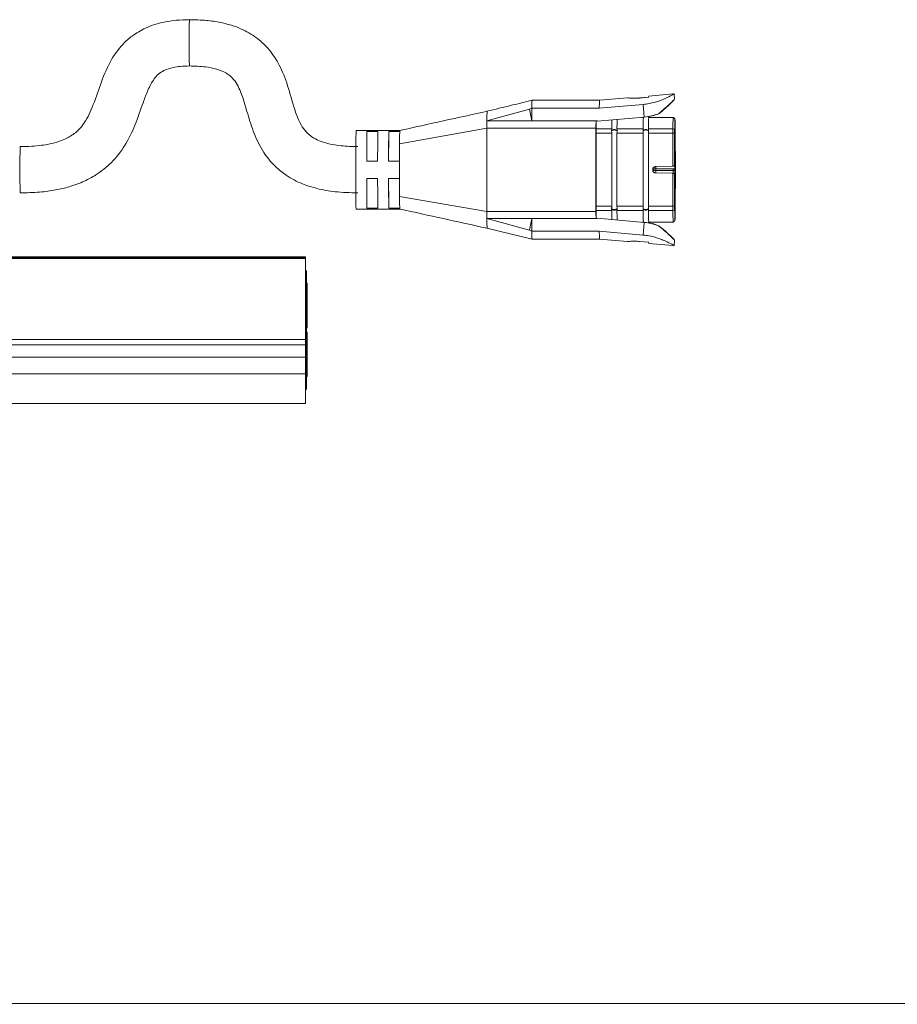
# Model space of a CAD drawing. Units: inches. Extents: x 6 to 637, y 51 to 642.
# Drawn here: x 179 to 184, y 333 to 339 of the extents above; entities that cross this region are included whole.
import ezdxf

# ---------------------------------------------------------------- set-up
doc = ezdxf.new("R2010")
doc.units = ezdxf.units.IN
doc.header["$MEASUREMENT"] = 0
doc.styles.add('SLDTEXTSTYLE0', font='TXT', dxfattribs={"width": 0.75})
doc.dimstyles.new('SLDDIMSTYLE1', dxfattribs={"dimtxt": 0.208333, "dimasz": 0.13, "dimexe": 0, "dimexo": 0.0625, "dimgap": 0.052083, "dimtad": 0, "dimtih": 1, "dimtoh": 1, "dimdec": 3, "dimrnd": 1e-09, "dimzin": 12, "dimdsep": 46, "dimtxsty": 'SLDTEXTSTYLE0', "dimblk1": 'NONE', "dimblk2": 'NONE', "dimsah": 1, "dimcen": 0.09, "dimadec": 0, "dimazin": 3, "dimtfac": 1, "dimtdec": 3, "dimtmove": 0, "dimatfit": 0, "dimldrblk": 'NONE', "dimfxl": 1, "dimfrac": 2, "dimtolj": 1, "dimtzin": 12, "dimarcsym": 0})

# ---------------------------------------------------------------- blocks, each defined once
blk = doc.blocks.new('_D_9')
at = {"color": 7, "linetype": 'Continuous', "lineweight": 0}
for p, q in [((167.1752, 333.5479), (167.133, 333.5479)), ((167.133, 333.5479), (167.1752, 333.5479)), ((167.2809, 333.5479), (167.3231, 333.5479)), ((167.3231, 333.5479), (167.2809, 333.5479))]:
    blk.add_line(p, q, dxfattribs=at)
at = {"color": 7, "linetype": 'Continuous', "lineweight": 0, "insert": (166.9474, 333.7551), "char_height": 0.2083, "attachment_point": 1, "style": 'SLDTEXTSTYLE0'}
blk.add_mtext('4', dxfattribs=at)
blk = doc.blocks.new('_NONE')

msp = doc.modelspace()

# ---------------------------------------------------------------- linework, layer by layer
at = {"color": 7, "linetype": 'Continuous', "lineweight": 15}
for p, q in [((182.7366, 338.67185), (182.57642, 338.65783)), ((182.85836, 338.67601), (182.80583, 338.67141)), ((182.85761, 338.6756), (182.8059, 338.67107)), ((182.85825, 338.68246), (182.85761, 338.6756)), ((182.99672, 338.6946), (182.85825, 338.68249)), ((183.00629, 338.66388), (183.00355, 338.69517)), ((183.00355, 338.69517), (183.00364, 338.69517)), ((183.0064, 338.66369), (183.00358, 338.69588)), ((183.00364, 338.69517), (183.00638, 338.66388)), ((182.18867, 338.6122), (182.17652, 338.60686)), ((182.18867, 338.6122), (182.18867, 338.53966)), ((182.18867, 338.6122), (182.57531, 338.6122)), ((182.57692, 338.65787), (182.1898, 338.65787)), ((182.82663, 338.63419), (182.57531, 338.6122)), ((182.83298, 338.56165), (182.82663, 338.63419)), ((181.93168, 338.53966), (182.17652, 338.60686)), ((182.17652, 338.60686), (182.18867, 338.53966)), ((182.56402, 338.53812), (182.83298, 338.56165)), ((182.82826, 338.56037), (182.81842, 338.56037)), ((182.82872, 338.56099), (182.82165, 338.56037)), ((182.99825, 338.56037), (182.85826, 338.56037)), ((182.9982, 338.56031), (182.99825, 338.56037)), ((181.43183, 338.40834), (181.93124, 338.49912)), ((181.93168, 338.53966), (181.93124, 338.49912)), ((181.93124, 338.02163), (181.93124, 338.49912)), ((182.55622, 338.49912), (181.93124, 338.49912)), ((182.18867, 338.53966), (181.93168, 338.53966)), ((182.55665, 338.53966), (182.18867, 338.53966)), ((182.55622, 338.02163), (182.55622, 338.49912)), ((182.56388, 338.53966), (182.55665, 338.53966)), ((182.56388, 338.53966), (182.56402, 338.53812)), ((183.00928, 338.5251), (183.0081, 338.2902)), ((181.43498, 338.48537), (181.18332, 338.48537)), ((181.30788, 338.47975), (181.24538, 338.47975)), ((181.24538, 338.47975), (181.24538, 338.38308)), ((181.37038, 338.47975), (181.43287, 338.47975)), ((181.37038, 338.47975), (181.37038, 338.38308)), ((181.43287, 338.47975), (181.43331, 338.48537)), ((182.55652, 338.05181), (182.55652, 338.46894)), ((182.64652, 338.46894), (182.55652, 338.46894)), ((182.55663, 338.49428), (182.64662, 338.49428)), ((182.64562, 338.48263), (182.64652, 338.48398)), ((182.64652, 338.05181), (182.64652, 338.46894)), ((182.67652, 338.48398), (182.67747, 338.48263)), ((182.67652, 338.05181), (182.67652, 338.46894)), ((182.82651, 338.46894), (182.67652, 338.46894)), ((182.67662, 338.49428), (182.82662, 338.49428)), ((182.82561, 338.48263), (182.82651, 338.48398)), ((182.82651, 338.05181), (182.82651, 338.46894)), ((182.85651, 338.48398), (182.85746, 338.48263)), ((182.85651, 338.05181), (182.85651, 338.46894)), ((182.9965, 338.46894), (182.85651, 338.46894)), ((182.85662, 338.49428), (182.99661, 338.49428)), ((182.9965, 338.2802), (182.9965, 338.46894)), ((183.00659, 338.46894), (182.9965, 338.46894)), ((183.00659, 338.2902), (183.00659, 338.46894)), ((183.00855, 338.26037), (183.00973, 338.49528)), ((183.00685, 338.34037), (183.00685, 338.40537)), ((181.3064, 338.31037), (181.2439, 338.31037)), ((181.4314, 338.31037), (181.3689, 338.31037)), ((182.89625, 338.27845), (182.9965, 338.2802)), ((182.89785, 338.27845), (182.89625, 338.27845)), ((182.99827, 338.2802), (182.89785, 338.27845)), ((182.9965, 338.2802), (182.99668, 338.2802)), ((182.99668, 338.2802), (182.99827, 338.2802)), ((183.00659, 338.2902), (183.0081, 338.2902)), ((183.0076, 338.32037), (183.00703, 338.32037)), ((182.88151, 338.26345), (182.88151, 338.2573)), ((182.88151, 338.26345), (182.88324, 338.26345)), ((182.88324, 338.2573), (182.88151, 338.2573)), ((182.8833, 338.26381), (182.88329, 338.26037)), ((182.9965, 338.24055), (182.89625, 338.2423)), ((182.89625, 338.2423), (182.89785, 338.2423)), ((182.89785, 338.2423), (182.99827, 338.24055)), ((182.99865, 338.26537), (182.8982, 338.26537)), ((182.8982, 338.25537), (182.99865, 338.25537)), ((182.9965, 338.05181), (182.9965, 338.24055)), ((182.99668, 338.24055), (182.9965, 338.24055)), ((182.99827, 338.24055), (182.99668, 338.24055)), ((183.00659, 338.05181), (183.00659, 338.23055)), ((183.0081, 338.23055), (183.00659, 338.23055)), ((183.00928, 337.99564), (183.0081, 338.23055)), ((183.00973, 338.02547), (183.00855, 338.26037)), ((181.2439, 338.21037), (181.3064, 338.21037)), ((181.3689, 338.21037), (181.4314, 338.21037)), ((183.00685, 338.11537), (183.00685, 338.18037)), ((181.24538, 338.13767), (181.24538, 338.041)), ((181.37038, 338.13767), (181.37038, 338.041)), ((181.93124, 338.02163), (181.43187, 338.10765)), ((182.55652, 338.05181), (182.64652, 338.05181)), ((182.67652, 338.05181), (182.82651, 338.05181)), ((182.85651, 338.05181), (182.9965, 338.05181)), ((182.9965, 338.05181), (183.00659, 338.05181)), ((181.18332, 338.03537), (181.43498, 338.03537)), ((181.24538, 338.041), (181.30788, 338.041)), ((181.37038, 338.041), (181.43287, 338.041)), ((181.43287, 338.041), (181.43331, 338.03537)), ((181.93124, 338.02163), (182.55622, 338.02163)), ((181.93124, 338.02163), (181.93168, 337.98109)), ((182.64662, 338.02647), (182.55663, 338.02647)), ((182.64652, 338.03677), (182.64562, 338.03812)), ((182.67747, 338.03812), (182.67652, 338.03677)), ((182.82662, 338.02647), (182.67662, 338.02647)), ((182.82651, 338.03677), (182.82561, 338.03812)), ((182.85746, 338.03812), (182.85651, 338.03677)), ((182.99661, 338.02647), (182.85662, 338.02647)), ((181.93168, 337.98109), (182.18867, 337.98109)), ((182.17652, 337.91388), (181.93168, 337.98109)), ((181.93169, 337.98116), (181.93202, 337.95969)), ((182.18867, 337.98109), (182.17652, 337.91388)), ((182.18867, 337.98109), (182.55665, 337.98109)), ((182.18867, 337.90855), (182.18867, 337.98109)), ((182.56388, 337.98109), (182.55665, 337.98109)), ((182.56402, 337.98263), (182.56388, 337.98109)), ((182.83298, 337.9591), (182.56402, 337.98263)), ((182.81842, 337.96037), (182.82826, 337.96037)), ((182.82165, 337.96037), (182.82872, 337.95976)), ((182.82663, 337.88656), (182.83298, 337.9591)), ((182.85826, 337.96037), (182.99825, 337.96037)), ((182.99825, 337.96037), (182.99809, 337.96092)), ((181.93168, 337.92575), (182.19027, 337.86287)), ((182.17652, 337.91388), (182.18867, 337.90855)), ((182.57531, 337.90855), (182.18867, 337.90855)), ((182.57531, 337.90855), (182.82663, 337.88656)), ((182.19001, 337.86287), (182.57692, 337.86287)), ((182.57642, 337.86292), (182.73657, 337.84891)), ((182.80583, 337.84934), (182.85828, 337.84475)), ((182.8059, 337.84967), (182.85761, 337.84515)), ((182.85761, 337.84515), (182.85825, 337.83829)), ((182.85825, 337.83826), (182.99672, 337.82614)), ((183.00355, 337.82557), (183.00629, 337.85686)), ((183.00364, 337.82557), (183.00355, 337.82557)), ((183.00358, 337.82487), (183.0064, 337.85706)), ((183.00364, 337.82557), (183.00638, 337.85686)), ((180.89368, 337.76084), (179.04878, 337.76084)), ((179.04909, 337.75759), (180.89368, 337.75759)), ((180.89368, 337.75564), (179.04919, 337.75564)), ((180.89368, 337.75285), (179.04919, 337.75285)), ((180.89368, 337.75759), (180.89368, 337.76084)), ((180.89368, 337.75759), (180.89368, 337.75564)), ((180.89368, 337.75564), (180.89368, 337.75285)), ((180.89368, 337.28744), (180.89368, 337.75285)), ((180.89959, 337.68034), (180.89368, 337.68624)), ((180.89959, 337.68034), (180.89959, 337.67531)), ((180.89959, 337.67531), (180.89959, 337.39152)), ((180.90374, 337.61086), (180.89959, 337.61086)), ((180.90374, 337.61086), (180.90374, 337.35586)), ((180.89959, 337.39152), (180.89959, 337.21071)), ((180.89959, 337.35586), (180.90374, 337.35586)), ((180.90374, 337.33064), (180.89959, 337.33064)), ((180.90374, 337.33064), (180.90374, 337.07564)), ((180.89368, 337.25818), (178.9841, 337.25818)), ((179.0134, 337.28744), (180.89368, 337.28744)), ((180.89368, 337.28744), (180.89368, 337.25818)), ((180.89368, 337.18731), (180.89368, 337.25818)), ((180.89959, 337.21071), (180.89959, 337.11563)), ((178.81861, 337.18731), (180.89368, 337.18731)), ((180.89368, 337.09207), (180.89368, 337.18731)), ((133.62202, 337.09207), (180.89368, 337.09207)), ((180.89368, 336.92135), (180.89368, 337.09207)), ((180.89959, 337.11563), (180.89959, 337.00621)), ((180.89959, 337.07564), (180.90374, 337.07564)), ((180.89368, 337.0003), (180.89959, 337.00621)), ((133.62202, 336.92135), (180.89368, 336.92135))]:
    msp.add_line(p, q, dxfattribs=at)
at = {"color": 8, "linetype": 'Continuous', "lineweight": 15}
for p, q in [((182.74295, 338.67124), (182.7521, 338.67059)), ((182.8982, 338.26537), (182.89827, 338.27846)), ((182.89827, 338.24229), (182.8982, 338.25537)), ((182.99865, 338.25537), (182.99872, 338.24045)), ((180.89959, 337.67531), (180.89368, 337.68101)), ((180.89959, 337.39152), (180.89368, 337.39723)), ((180.89368, 337.20918), (180.89959, 337.21071)), ((180.89368, 337.11411), (180.89959, 337.11563))]:
    msp.add_line(p, q, dxfattribs=at)
at = {"color": 7, "linetype": 'Continuous', "lineweight": 0}
msp.add_line((117.02435, 333.48652), (217.02435, 333.48652), dxfattribs=at)
at = {"color": 7, "linetype": 'Continuous', "lineweight": 15, "flags": 128}
for points in [[(182.55663, 338.49428), (182.55712, 338.53026), (182.55731, 338.53966)], [(182.64662, 338.49428), (182.64712, 338.53026), (182.64745, 338.54542)], [(182.67662, 338.49428), (182.67712, 338.53026), (182.67752, 338.54805)], [(182.55731, 337.98109), (182.55712, 337.99049), (182.55663, 338.02647)], [(182.64745, 337.97533), (182.64712, 337.99049), (182.64662, 338.02647)], [(182.67752, 337.9727), (182.67712, 337.99049), (182.67662, 338.02647)]]:
    msp.add_lwpolyline(points, dxfattribs=at)
at = {"color": 8, "linetype": 'Continuous', "lineweight": 15, "flags": 128}
msp.add_lwpolyline([(183.0077, 338.19871), (183.0078, 338.19709), (183.008, 338.18652), (183.00817, 338.16895), (183.00829, 338.14666), (183.00833, 338.12301), (183.00832, 338.09991), (183.00825, 338.07633), (183.00812, 338.05527), (183.00794, 338.03987), (183.00773, 338.03179), (183.00753, 338.03072), (183.00732, 338.03634), (183.00713, 338.04938), (183.00697, 338.06886), (183.00688, 338.09199), (183.00685, 338.11537), (183.00685, 338.11537)], dxfattribs=at)
at = {"color": 8, "linetype": 'Continuous', "lineweight": 15}
for centre, radius, start, end in [((185.51234, 338.98701), 5.28522, 178.56325, 181.43635), ((183.94226, 338.50459), 0.94571, 176.62225, 180.62483), ((184.54212, 338.26036), 5.28392, 178.56298, 181.43678), ((184.29495, 338.02302), 1.29835, 179.84769, 182.74125)]:
    msp.add_arc(centre, radius, start, end, dxfattribs=at)
at = {"color": 7, "linetype": 'Continuous', "lineweight": 15}
for centre, radius, start, end in [((183.07186, 338.61756), 0.49658, 175.34301, 180.61807), ((183.00633, 338.66387), 0.0000456, 16.99865, 163.00135), ((183.97452, 338.50056), 1.14792, 177.02674, 180.31346), ((183.5036, 338.5113), 0.64721, 175.65149, 181.50694), ((192.09242, 338.41675), 9.53656, 179.261544, 179.505111), ((182.41773, 338.42314), 1.23597, 177.11385, 180.68606), ((188.96233, 338.32771), 7.71844, 178.871331, 180.128707), ((189.02482, 338.32771), 7.71844, 178.871331, 180.128707), ((189.08732, 338.32771), 7.71844, 178.871331, 180.128707), ((185.10465, 338.47095), 2.54813, 179.47538, 180.04517), ((182.66152, 338.47316), 0.0185, 35.81269, 144.18731), ((182.84151, 338.47316), 0.0185, 35.81269, 144.18731), ((185.54463, 338.47095), 2.54813, 179.47538, 180.04517), ((182.99758, 338.48515), 0.00918, 8.34541, 96.06886), ((203.08737, 338.26071), 21.90602, 179.613869, 180.400351), ((182.89651, 338.26345), 0.015, 91.00112, 180.00107), ((182.89651, 338.2573), 0.015, 179.99893, 268.99888), ((198.67098, 338.23917), 17.42711, 180.094679, 180.432425), ((198.73348, 338.23917), 17.42711, 180.094679, 180.432425), ((198.79598, 338.23917), 17.42711, 180.094679, 180.432425), ((182.09893, 338.08979), 0.91723, 178.88458, 183.40123), ((184.21705, 338.11916), 2.97269, 180.22201, 181.50673), ((184.27954, 338.11916), 2.97269, 180.22201, 181.50673), ((184.34204, 338.11916), 2.97269, 180.22201, 181.50673), ((185.10465, 338.0498), 2.54813, 179.95483, 180.52462), ((185.54463, 338.0498), 2.54813, 179.95483, 180.52462), ((192.09242, 338.104), 9.53656, 180.494889, 180.738456), ((182.66152, 338.04759), 0.0185, 215.81269, 324.18731), ((182.84151, 338.04759), 0.0185, 215.81269, 324.18731), ((183.97459, 338.02019), 1.14799, 179.6866, 182.97313), ((183.5036, 338.00945), 0.64721, 178.49306, 184.34851), ((182.99758, 338.0356), 0.00918, 263.93114, 351.65459), ((183.06976, 337.90314), 0.49449, 179.37386, 184.67127), ((183.00633, 337.85688), 0.0000456, 196.99865, 343.00135)]:
    msp.add_arc(centre, radius, start, end, dxfattribs=at)
for points, knots in [([(180.22878, 339.11953), (180.20323, 339.11889), (180.15495, 339.11766), (180.06999, 339.10525), (179.98333, 339.07828), (179.90479, 339.03205), (179.83338, 338.96848), (179.7681, 338.87493), (179.71789, 338.74873), (179.67807, 338.62434), (179.63373, 338.53133), (179.5807, 338.47289), (179.53359, 338.44237), (179.48088, 338.42099), (179.43212, 338.40795), (179.37923, 338.3994), (179.32282, 338.39375), (179.28217, 338.39318), (179.25985, 338.39287)], [0, 0, 0, 0, 0.057634, 0.1088864, 0.1933921, 0.2606193, 0.3129151, 0.4081781, 0.5146775, 0.6181007, 0.7037383, 0.7440548, 0.7947166, 0.8288239, 0.8721832, 0.9082851, 0.9496626, 1, 1, 1, 1]), ([(181.19205, 338.39287), (181.16042, 338.39361), (181.10514, 338.39489), (181.03308, 338.40642), (180.98093, 338.42195), (180.93591, 338.44315), (180.89712, 338.47366), (180.85457, 338.53536), (180.82189, 338.63217), (180.79474, 338.73509), (180.76388, 338.81694), (180.7388, 338.8691), (180.71069, 338.91507), (180.67402, 338.96239), (180.61763, 339.01594), (180.54845, 339.05807), (180.47518, 339.08694), (180.40508, 339.10514), (180.32168, 339.11741), (180.26139, 339.11879), (180.22878, 339.11953)], [0, 0, 0, 0, 0.0708539, 0.123859, 0.1631098, 0.192443, 0.2350835, 0.2718847, 0.3589297, 0.4619292, 0.511008, 0.5547485, 0.5914943, 0.6316213, 0.6886697, 0.764896, 0.8114678, 0.8648954, 0.9269254, 1, 1, 1, 1]), ([(179.25985, 338.12787), (179.2971, 338.12868), (179.36537, 338.13015), (179.45896, 338.14272), (179.54536, 338.16274), (179.62268, 338.19097), (179.68902, 338.22668), (179.74031, 338.26309), (179.79918, 338.31595), (179.86376, 338.3987), (179.9208, 338.51762), (179.95728, 338.62713), (179.99024, 338.71724), (180.01819, 338.77213), (180.05101, 338.80886), (180.08716, 338.83263), (180.13073, 338.84611), (180.18012, 338.85339), (180.21133, 338.85412), (180.22878, 338.85453)], [0, 0, 0, 0, 0.083993, 0.1539427, 0.2125699, 0.283838, 0.3388884, 0.3820371, 0.425428, 0.5170593, 0.6165371, 0.7214533, 0.7772854, 0.8332061, 0.8589529, 0.887529, 0.9296537, 0.9606548, 1, 1, 1, 1]), ([(180.22878, 338.85453), (180.25942, 338.85372), (180.31162, 338.85234), (180.37791, 338.83962), (180.42271, 338.82324), (180.45995, 338.80129), (180.50071, 338.75881), (180.53387, 338.68017), (180.56254, 338.57803), (180.59698, 338.46593), (180.63953, 338.37915), (180.68394, 338.31778), (180.72552, 338.27204), (180.78866, 338.22129), (180.86947, 338.17936), (180.96409, 338.14961), (181.07026, 338.13103), (181.14871, 338.129), (181.19205, 338.12787)], [0, 0, 0, 0, 0.0686315, 0.1169486, 0.1506434, 0.1751103, 0.2133502, 0.2802479, 0.3634906, 0.4520319, 0.5427876, 0.5784872, 0.6216494, 0.6810355, 0.7591958, 0.8242095, 0.9028903, 1, 1, 1, 1]), ([(182.74319, 338.67119), (182.74235, 338.67141), (182.74017, 338.67199), (182.73792, 338.67189), (182.73653, 338.67183)], [0, 0, 0, 0, 0.3820439, 1, 1, 1, 1]), ([(182.82663, 338.63419), (182.83806, 338.63555), (182.86179, 338.63837), (182.90656, 338.64945), (182.95504, 338.66849), (182.98728, 338.68554), (183.00136, 338.69361), (183.00283, 338.69466), (183.00355, 338.69517)], [0, 0, 0, 0, 0.1203971, 0.2499338, 0.4998504, 0.7497961, 0.878419, 1, 1, 1, 1]), ([(182.19027, 338.65787), (182.15127, 338.64839), (182.06507, 338.62743), (181.97888, 338.60647), (181.93168, 338.595)], [0, 0, 0, 0, 0.4524801, 1, 1, 1, 1]), ([(182.18867, 338.6122), (182.18892, 338.62545), (182.18943, 338.65175), (182.18999, 338.65573), (182.19027, 338.6577)], [0, 0, 0, 0, 0.5037895, 1, 1, 1, 1]), ([(182.91333, 338.58066), (182.91788, 338.58426), (182.92373, 338.58887), (182.92966, 338.59378), (182.94947, 338.61028), (182.97656, 338.63476), (183.00158, 338.65898), (183.00473, 338.66226), (183.00629, 338.66388)], [0, 0, 0, 0, 0.08913555, 0.11439633, 0.12219746, 0.50140542, 0.753991, 1, 1, 1, 1]), ([(183.00638, 338.66388), (183.0052, 338.66233), (183.00277, 338.65912), (182.98208, 338.63846), (182.95336, 338.61127), (182.92862, 338.59088), (182.91622, 338.58066)], [0, 0, 0, 0, 0.2409773, 0.4978538, 0.7482952, 1, 1, 1, 1]), ([(181.93518, 338.59585), (181.85123, 338.57732), (181.68296, 338.54017), (181.51463, 338.50323), (181.43028, 338.48471)], [0, 0, 0, 0, 0.4989117, 1, 1, 1, 1]), ([(181.9317, 338.53957), (181.93176, 338.54364), (181.93187, 338.55177), (181.93199, 338.55859), (181.93205, 338.562)], [0, 0, 0, 0, 0.4999723, 1, 1, 1, 1]), ([(181.93205, 338.562), (181.93225, 338.57181), (181.93264, 338.59093), (181.93306, 338.59367), (181.93326, 338.59501)], [0, 0, 0, 0, 0.51310535, 1, 1, 1, 1]), ([(182.91333, 338.58066), (182.90061, 338.57617), (182.87551, 338.56732), (182.84702, 338.56352), (182.83298, 338.56165)], [0, 0, 0, 0, 0.5070747, 1, 1, 1, 1]), ([(182.85816, 338.56002), (182.85793, 338.56076), (182.85731, 338.56282), (182.85576, 338.56431), (182.85478, 338.56526)], [0, 0, 0, 0, 0.35888257, 1, 1, 1, 1]), ([(182.86057, 338.56569), (182.86644, 338.56654), (182.88644, 338.56946), (182.90389, 338.57602), (182.91622, 338.58066)], [0, 0, 0, 0, 0.2935066, 1, 1, 1, 1]), ([(183.00917, 338.52817), (183.00905, 338.53376), (183.00875, 338.54665), (183.00836, 338.55242), (183.00755, 338.55344), (183.00716, 338.55232), (183.0062, 338.55275), (183.00594, 338.55295), (183.00571, 338.55318), (183.00561, 338.55328), (183.00552, 338.55339), (183.00542, 338.55351), (183.00532, 338.55363), (183.00517, 338.55381), (183.00461, 338.55455), (183.00396, 338.55554), (183.00131, 338.5594), (182.99967, 338.55992), (182.99825, 338.56037)], [0, 0, 0, 0, 0.2104728, 0.484627, 0.6638602, 0.752085, 0.7621306, 0.7681426, 0.7691266, 0.7699591, 0.7706968, 0.7714144, 0.7721885, 0.7730779, 0.7753275, 0.7917085, 0.8194037, 1, 1, 1, 1]), ([(183.00667, 338.48648), (183.00685, 338.5012), (183.00724, 338.5312), (183.00792, 338.55132), (183.00863, 338.55177), (183.00907, 338.53388), (183.00928, 338.5251)], [0, 0, 0, 0, 0.2452379, 0.5, 0.7547621, 1, 1, 1, 1]), ([(182.64662, 338.49428), (182.64654, 338.49259), (182.64636, 338.48922), (182.64586, 338.48481), (182.64562, 338.48263)], [0, 0, 0, 0, 0.5030229, 1, 1, 1, 1]), ([(182.64652, 338.46894), (182.64644, 338.47128), (182.6463, 338.47601), (182.64585, 338.4804), (182.64562, 338.48263)], [0, 0, 0, 0, 0.4931244, 1, 1, 1, 1]), ([(182.67652, 338.48398), (182.67572, 338.48465), (182.67424, 338.48589), (182.67053, 338.48733), (182.66623, 338.48824), (182.66143, 338.48856), (182.65664, 338.48824), (182.65238, 338.48733), (182.64872, 338.48589), (182.64729, 338.48465), (182.64652, 338.48398)], [0, 0, 0, 0, 0.1370337, 0.255722, 0.380599, 0.5, 0.6193623, 0.7442779, 0.86294, 1, 1, 1, 1]), ([(182.67747, 338.48263), (182.67723, 338.4804), (182.67675, 338.47601), (182.67659, 338.47128), (182.67652, 338.46894)], [0, 0, 0, 0, 0.5068756, 1, 1, 1, 1]), ([(182.67662, 338.49428), (182.67668, 338.49259), (182.67679, 338.48922), (182.67724, 338.48481), (182.67747, 338.48263)], [0, 0, 0, 0, 0.5030401, 1, 1, 1, 1]), ([(182.82662, 338.49428), (182.82653, 338.49259), (182.82635, 338.48922), (182.82586, 338.48481), (182.82561, 338.48263)], [0, 0, 0, 0, 0.5030229, 1, 1, 1, 1]), ([(182.82651, 338.46894), (182.82644, 338.47128), (182.82629, 338.47601), (182.82584, 338.4804), (182.82561, 338.48263)], [0, 0, 0, 0, 0.4931244, 1, 1, 1, 1]), ([(182.85651, 338.48398), (182.85571, 338.48465), (182.85423, 338.48589), (182.85052, 338.48733), (182.84622, 338.48824), (182.84142, 338.48856), (182.83663, 338.48824), (182.83237, 338.48733), (182.82872, 338.48589), (182.82728, 338.48465), (182.82651, 338.48398)], [0, 0, 0, 0, 0.1370337, 0.255722, 0.380599, 0.5, 0.6193623, 0.7442779, 0.86294, 1, 1, 1, 1]), ([(182.85746, 338.48263), (182.85722, 338.4804), (182.85674, 338.47601), (182.85659, 338.47128), (182.85651, 338.46894)], [0, 0, 0, 0, 0.5068756, 1, 1, 1, 1]), ([(182.85662, 338.49428), (182.85667, 338.49259), (182.85678, 338.48922), (182.85724, 338.48481), (182.85746, 338.48263)], [0, 0, 0, 0, 0.5030401, 1, 1, 1, 1]), ([(183.00667, 338.48648), (183.00665, 338.48535), (183.00663, 338.48309), (183.00661, 338.47875), (183.00659, 338.47398), (183.00659, 338.47062), (183.00659, 338.46894)], [0, 0, 0, 0, 0.249237, 0.4999618, 0.7492451, 1, 1, 1, 1]), ([(183.00685, 338.40537), (183.00686, 338.41327), (183.00687, 338.42967), (183.00697, 338.45284), (183.00712, 338.47233), (183.00731, 338.48538), (183.00752, 338.49111), (183.00774, 338.48997), (183.00794, 338.48185), (183.00813, 338.46644), (183.00826, 338.44536), (183.00833, 338.42163), (183.00834, 338.39724), (183.00829, 338.37316), (183.00818, 338.35082), (183.00801, 338.33336), (183.00781, 338.32235), (183.00766, 338.32102), (183.0076, 338.32037)], [0, 0, 0, 0, 0.05917704, 0.12288911, 0.18861353, 0.25331632, 0.31422846, 0.37218279, 0.43461964, 0.5, 0.56538036, 0.62781721, 0.68577154, 0.74668368, 0.81138647, 0.87711089, 0.94082296, 1, 1, 1, 1]), ([(183.00973, 338.49528), (183.00989, 338.48085), (183.01019, 338.4516), (183.01052, 338.39336), (183.01073, 338.32854), (183.0108, 338.26037), (183.01073, 338.19221), (183.01052, 338.12739), (183.01019, 338.06915), (183.00989, 338.03989), (183.00973, 338.02547)], [0, 0, 0, 0, 0.1232426, 0.25, 0.3767574, 0.5, 0.6232426, 0.75, 0.8767574, 1, 1, 1, 1]), ([(183.00703, 338.32037), (183.00701, 338.32064), (183.00697, 338.32106), (183.00693, 338.32355), (183.0069, 338.32613), (183.00688, 338.32931), (183.00686, 338.33397), (183.00686, 338.33786), (183.00685, 338.34037)], [0, 0, 0, 0, 0.23944298, 0.36938441, 0.4999997, 0.62994143, 0.76055702, 1, 1, 1, 1]), ([(182.88324, 338.26345), (182.88342, 338.2653), (182.88377, 338.269), (182.88647, 338.27324), (182.8896, 338.27592), (182.89222, 338.27734), (182.89499, 338.27824), (182.89692, 338.27838), (182.89785, 338.27845)], [0, 0, 0, 0, 0.2738966, 0.5502849, 0.677311, 0.793101, 0.8997671, 1, 1, 1, 1]), ([(183.00659, 338.2902), (183.0064, 338.28872), (183.00606, 338.28623), (183.00412, 338.2835), (183.00221, 338.28189), (183.00045, 338.28095), (182.99859, 338.28034), (182.9973, 338.28025), (182.99668, 338.2802)], [0, 0, 0, 0, 0.329234, 0.5530279, 0.6799313, 0.7951482, 0.900889, 1, 1, 1, 1]), ([(183.00431, 338.28237), (183.0052, 338.28324), (183.00669, 338.28473), (183.00791, 338.28752), (183.00795, 338.28927), (183.00797, 338.29015)], [0, 0, 0, 0, 0.41621608, 0.70446339, 1, 1, 1, 1]), ([(183.00947, 338.17697), (183.00943, 338.1778), (183.00933, 338.17981), (183.00909, 338.19528), (183.00894, 338.21965), (183.00885, 338.24872), (183.00886, 338.27854), (183.00893, 338.29597), (183.00897, 338.30455)], [0, 0, 0, 0, 0.1257226, 0.304141, 0.4891891, 0.6604954, 0.8329298, 1, 1, 1, 1]), ([(182.89785, 338.2423), (182.89692, 338.24237), (182.89499, 338.24251), (182.89222, 338.24341), (182.8896, 338.24483), (182.88647, 338.24751), (182.88377, 338.25175), (182.88342, 338.25545), (182.88324, 338.2573)], [0, 0, 0, 0, 0.1002201, 0.2068822, 0.3226765, 0.449714, 0.7261028, 1, 1, 1, 1]), ([(182.88329, 338.26037), (182.8835, 338.26099), (182.88393, 338.26222), (182.88671, 338.26364), (182.8899, 338.26452), (182.89254, 338.26498), (182.89533, 338.2653), (182.89726, 338.26535), (182.8982, 338.26537)], [0, 0, 0, 0, 0.2738966, 0.5502849, 0.677311, 0.793101, 0.8997671, 1, 1, 1, 1]), ([(182.8982, 338.25537), (182.89726, 338.2554), (182.89533, 338.25545), (182.89254, 338.25576), (182.8899, 338.25623), (182.88671, 338.25711), (182.88393, 338.25853), (182.8835, 338.25976), (182.88329, 338.26037)], [0, 0, 0, 0, 0.1002201, 0.2068822, 0.3226765, 0.449714, 0.7261028, 1, 1, 1, 1]), ([(183.00659, 338.23055), (183.00639, 338.232), (183.00606, 338.23445), (183.00412, 338.23726), (183.00221, 338.23885), (183.00045, 338.23979), (182.99859, 338.2404), (182.9973, 338.2405), (182.99668, 338.24055)], [0, 0, 0, 0, 0.329234, 0.5530279, 0.6799313, 0.7951482, 0.900889, 1, 1, 1, 1]), ([(183.00685, 338.18037), (183.00686, 338.18289), (183.00686, 338.18677), (183.00688, 338.19143), (183.0069, 338.19461), (183.00693, 338.1972), (183.00697, 338.19969), (183.00701, 338.20011), (183.00703, 338.20037)], [0, 0, 0, 0, 0.239443, 0.3693844, 0.4999997, 0.6299414, 0.760557, 1, 1, 1, 1]), ([(182.64562, 338.03812), (182.64585, 338.04035), (182.6463, 338.04474), (182.64644, 338.04947), (182.64652, 338.05181)], [0, 0, 0, 0, 0.5068758, 1, 1, 1, 1]), ([(182.67652, 338.05181), (182.67659, 338.04947), (182.67675, 338.04474), (182.67723, 338.04035), (182.67747, 338.03812)], [0, 0, 0, 0, 0.4931242, 1, 1, 1, 1]), ([(182.82561, 338.03812), (182.82584, 338.04035), (182.82629, 338.04474), (182.82644, 338.04947), (182.82651, 338.05181)], [0, 0, 0, 0, 0.5068758, 1, 1, 1, 1]), ([(182.85651, 338.05181), (182.85659, 338.04947), (182.85674, 338.04474), (182.85722, 338.04035), (182.85746, 338.03812)], [0, 0, 0, 0, 0.4931242, 1, 1, 1, 1]), ([(183.00667, 338.03426), (183.00665, 338.0354), (183.00663, 338.03766), (183.00661, 338.04202), (183.00659, 338.04678), (183.00659, 338.05013), (183.00659, 338.05181)], [0, 0, 0, 0, 0.2507549, 0.5000382, 0.750763, 1, 1, 1, 1]), ([(181.43334, 338.03537), (181.51667, 338.01705), (181.6832, 337.98043), (181.84971, 337.94377), (181.93291, 337.92545)], [0, 0, 0, 0, 0.5003409, 1, 1, 1, 1]), ([(182.64562, 338.03812), (182.64586, 338.03595), (182.64636, 338.03155), (182.64653, 338.02818), (182.64662, 338.02647)], [0, 0, 0, 0, 0.4931912, 1, 1, 1, 1]), ([(182.64652, 338.03677), (182.64729, 338.0361), (182.64872, 338.03486), (182.65238, 338.03342), (182.65664, 338.03251), (182.66143, 338.03219), (182.66623, 338.03251), (182.67053, 338.03342), (182.67424, 338.03486), (182.67572, 338.0361), (182.67652, 338.03677)], [0, 0, 0, 0, 0.1370337, 0.255722, 0.380599, 0.5, 0.6193623, 0.7442779, 0.86294, 1, 1, 1, 1]), ([(182.67747, 338.03812), (182.67725, 338.03599), (182.6768, 338.03158), (182.67668, 338.02821), (182.67662, 338.02647)], [0, 0, 0, 0, 0.48490619, 1, 1, 1, 1]), ([(182.82561, 338.03812), (182.82586, 338.03595), (182.82635, 338.03155), (182.82653, 338.02818), (182.82662, 338.02647)], [0, 0, 0, 0, 0.4931912, 1, 1, 1, 1]), ([(182.82651, 338.03677), (182.82728, 338.0361), (182.82872, 338.03486), (182.83237, 338.03342), (182.83663, 338.03251), (182.84142, 338.03219), (182.84622, 338.03251), (182.85052, 338.03342), (182.85423, 338.03486), (182.85571, 338.0361), (182.85651, 338.03677)], [0, 0, 0, 0, 0.1370337, 0.255722, 0.380599, 0.5, 0.6193623, 0.7442779, 0.86294, 1, 1, 1, 1]), ([(182.85746, 338.03812), (182.85724, 338.03599), (182.85679, 338.03158), (182.85668, 338.02821), (182.85662, 338.02647)], [0, 0, 0, 0, 0.4849062, 1, 1, 1, 1]), ([(183.00928, 337.99564), (183.00907, 337.98687), (183.00863, 337.96898), (183.00792, 337.96943), (183.00724, 337.98955), (183.00685, 338.01955), (183.00667, 338.03426)], [0, 0, 0, 0, 0.2452379, 0.5, 0.7547621, 1, 1, 1, 1]), ([(183.00759, 337.96802), (183.00779, 337.96808), (183.00839, 337.96826), (183.00875, 337.9742), (183.00905, 337.98702), (183.00917, 337.99258)], [0, 0, 0, 0, 0.2237017, 0.6628548, 1, 1, 1, 1]), ([(181.93327, 337.92574), (181.93306, 337.92716), (181.93264, 337.93009), (181.93224, 337.94973), (181.93204, 337.95977)], [0, 0, 0, 0, 0.4889968, 1, 1, 1, 1]), ([(182.83298, 337.9591), (182.84702, 337.95723), (182.87551, 337.95343), (182.90061, 337.94458), (182.91333, 337.94009)], [0, 0, 0, 0, 0.4929253, 1, 1, 1, 1]), ([(182.85478, 337.95549), (182.85576, 337.95644), (182.85731, 337.95793), (182.85793, 337.95999), (182.85816, 337.96073)], [0, 0, 0, 0, 0.6411174, 1, 1, 1, 1]), ([(182.91622, 337.94009), (182.90387, 337.94473), (182.88643, 337.95129), (182.86643, 337.95421), (182.86058, 337.95506)], [0, 0, 0, 0, 0.7075213, 1, 1, 1, 1]), ([(183.00629, 337.85686), (183.00474, 337.85848), (183.0016, 337.86175), (182.9801, 337.88255), (182.95548, 337.90506), (182.93797, 337.92004), (182.93026, 337.92647), (182.92412, 337.93156), (182.91788, 337.93649), (182.91333, 337.94009)], [0, 0, 0, 0, 0.2456521, 0.4978712, 0.7501004, 0.8734056, 0.8779792, 0.9109909, 1, 1, 1, 1]), ([(182.91622, 337.94009), (182.92861, 337.92988), (182.95336, 337.90948), (182.98209, 337.88228), (183.00278, 337.86163), (183.0052, 337.85842), (183.00638, 337.85686)], [0, 0, 0, 0, 0.2514766, 0.5024124, 0.7591464, 1, 1, 1, 1]), ([(182.99825, 337.96037), (182.99967, 337.96083), (183.00131, 337.96135), (183.00396, 337.9652), (183.00461, 337.96619), (183.00517, 337.96694), (183.00532, 337.96712), (183.00542, 337.96724), (183.00552, 337.96736), (183.00561, 337.96747), (183.00571, 337.96757), (183.00594, 337.9678), (183.0062, 337.96799), (183.00684, 337.96829), (183.00694, 337.9681), (183.00702, 337.96795)], [0, 0, 0, 0, 0.6024759, 0.694868, 0.7495157, 0.7570205, 0.7599874, 0.76257, 0.764964, 0.7674248, 0.7702022, 0.7734849, 0.793541, 0.8270535, 1, 1, 1, 1]), ([(182.19027, 337.86305), (182.18999, 337.86502), (182.18943, 337.86899), (182.18892, 337.8953), (182.18867, 337.90855)], [0, 0, 0, 0, 0.4961691, 1, 1, 1, 1]), ([(183.00355, 337.82557), (183.00283, 337.82609), (183.00136, 337.82714), (182.98729, 337.83521), (182.9614, 337.84885), (182.92634, 337.86358), (182.89559, 337.87399), (182.86178, 337.88238), (182.83806, 337.8852), (182.82663, 337.88656)], [0, 0, 0, 0, 0.12144322, 0.24991405, 0.49957012, 0.62328096, 0.75035586, 0.8797451, 1, 1, 1, 1]), ([(182.73654, 337.84892), (182.73793, 337.84886), (182.74018, 337.84875), (182.74236, 337.84934), (182.7432, 337.84956)], [0, 0, 0, 0, 0.6160893, 1, 1, 1, 1])]:
    msp.add_open_spline(points, degree=3, knots=knots, dxfattribs=at)
at = {"color": 8, "linetype": 'Continuous', "lineweight": 15}
for points, knots in [([(182.8059, 338.67107), (182.80131, 338.67072), (182.79213, 338.67002), (182.77891, 338.66967), (182.76673, 338.66975), (182.75266, 338.67032), (182.73938, 338.67148), (182.73753, 338.67171), (182.73661, 338.67183)], [0, 0, 0, 0, 0.1228494, 0.2457782, 0.3698754, 0.4951009, 0.7480709, 1, 1, 1, 1]), ([(182.8059, 338.67107), (182.8059, 338.67124), (182.80589, 338.67158), (182.80597, 338.67112), (182.80606, 338.67028), (182.80609, 338.67)], [0, 0, 0, 0, 0.4, 0.8, 1, 1, 1, 1]), ([(183.00913, 338.32534), (183.00915, 338.32745), (183.00921, 338.33337), (183.00937, 338.34203), (183.0096, 338.34749), (183.00984, 338.34218), (183.01001, 338.33194), (183.01013, 338.32089), (183.01023, 338.30738), (183.01032, 338.28757), (183.01036, 338.26037), (183.01032, 338.23318), (183.01023, 338.21337), (183.01013, 338.19985), (183.01001, 338.18886), (183.00984, 338.17828), (183.0097, 338.17652), (183.0096, 338.17537)], [0, 0, 0, 0, 0.0296287, 0.0830068, 0.1810524, 0.279098, 0.3324112, 0.3857893, 0.4391025, 0.4924806, 0.5905262, 0.6885718, 0.741885, 0.7952631, 0.8485763, 0.9019544, 1, 1, 1, 1]), ([(183.0096, 338.17537), (183.00951, 338.17652), (183.00937, 338.17828), (183.00919, 338.18886), (183.00907, 338.19984), (183.00898, 338.21337), (183.00889, 338.23317), (183.00884, 338.26044), (183.00889, 338.28738), (183.00896, 338.3041), (183.009, 338.3099), (183.00901, 338.31129)], [0, 0, 0, 0, 0.1697137, 0.261997, 0.3543927, 0.4466761, 0.5390718, 0.7087855, 0.8784992, 0.9707825, 1, 1, 1, 1]), ([(182.73657, 337.84891), (182.73751, 337.84903), (182.7394, 337.84928), (182.75278, 337.85043), (182.76684, 337.851), (182.77904, 337.85107), (182.79221, 337.85072), (182.80135, 337.85002), (182.8059, 337.84967)], [0, 0, 0, 0, 0.2534671, 0.5061414, 0.6312879, 0.7553998, 0.8781683, 1, 1, 1, 1])]:
    msp.add_open_spline(points, degree=3, knots=knots, dxfattribs=at)
at = {"color": 7, "linetype": 'Continuous', "lineweight": 15}
for points in [[(181.43287, 338.47975), (181.43268, 338.47258), (181.43228, 338.45826), (181.43198, 338.42498), (181.43183, 338.40834)], [(181.43183, 338.40834), (181.43173, 338.39356), (181.43153, 338.364), (181.43144, 338.32825), (181.4314, 338.31037)], [(181.4314, 338.31037), (181.43137, 338.29371), (181.43132, 338.26037), (181.43137, 338.22704), (181.4314, 338.21037)], [(182.99827, 338.2802), (182.99957, 338.28037), (183.00215, 338.28071), (183.0054, 338.28303), (183.00766, 338.28631), (183.00795, 338.28891), (183.0081, 338.2902)], [(182.8982, 338.26537), (182.8982, 338.26458), (182.89821, 338.26301), (182.89822, 338.26037), (182.89821, 338.25774), (182.8982, 338.25616), (182.8982, 338.25537)], [(183.0081, 338.23055), (183.00795, 338.23184), (183.00766, 338.23443), (183.0054, 338.23772), (183.00215, 338.24004), (182.99957, 338.24038), (182.99827, 338.24055)], [(182.99865, 338.25537), (182.99865, 338.25616), (182.99866, 338.25774), (182.99867, 338.26037), (182.99866, 338.26301), (182.99865, 338.26458), (182.99865, 338.26537)], [(182.99865, 338.26537), (182.99994, 338.26529), (183.00253, 338.26512), (183.00579, 338.26396), (183.00808, 338.26232), (183.00839, 338.26102), (183.00855, 338.26037)], [(183.00855, 338.26037), (183.00839, 338.25973), (183.00808, 338.25843), (183.00579, 338.25679), (183.00253, 338.25563), (182.99994, 338.25546), (182.99865, 338.25537)], [(181.4314, 338.21037), (181.43144, 338.19148), (181.43154, 338.15368), (181.43176, 338.12299), (181.43187, 338.10765)], [(181.43187, 338.10765), (181.43201, 338.09218), (181.4323, 338.06125), (181.43268, 338.04775), (181.43287, 338.041)]]:
    msp.add_open_spline(points, degree=3, dxfattribs=at)

# ---------------------------------------------------------------- dimensions: what is measured, and where the dimension line sits
at = {"color": 7, "linetype": 'Continuous', "lineweight": 0}
dim = msp.add_linear_dim(base=(167.0243467428, 333.4865177656), p1=(117.0243467428, 333.4865177656), p2=(217.0243467428, 333.4865177656), angle=90, dimstyle='SLDDIMSTYLE1', dxfattribs=at)
dim.commit()
dim.dimension.update_dxf_attribs({"geometry": '_D_9', "text_midpoint": (167.0243467428, 333.4865177656), "dimtype": 160})

doc.saveas('drawing.dxf')
